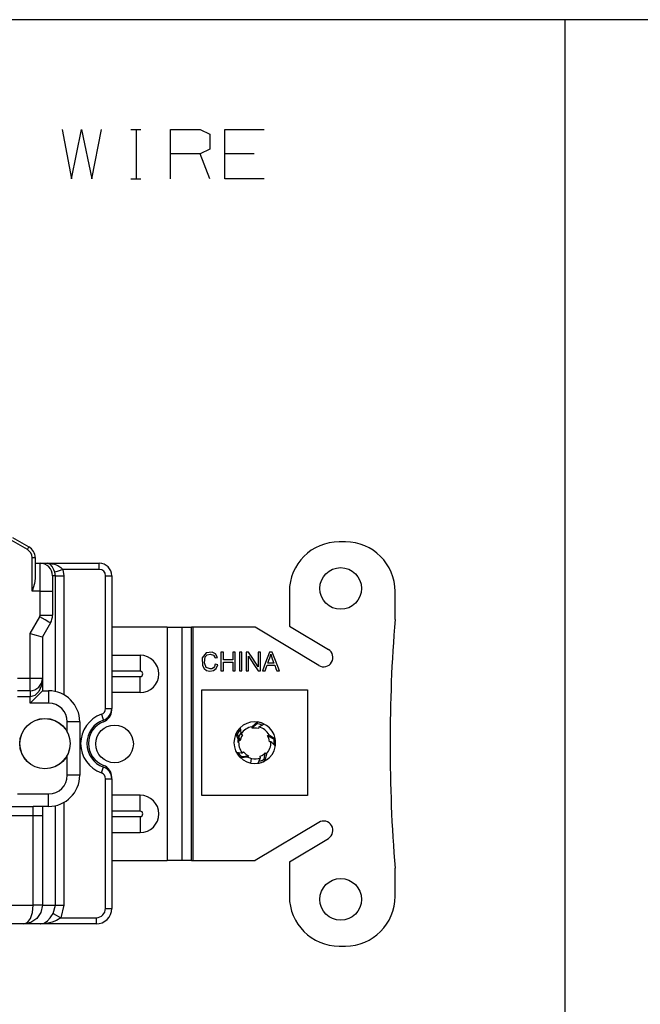
# Model space of a CAD drawing. Units: inches. Extents: x 0 to 16.4, y 0 to 36.1.
# Drawn here: x 2.9 to 4.4, y 12.8 to 15.2 of the extents above; entities that cross this region are included whole.
import ezdxf

# ---------------------------------------------------------------- set-up
doc = ezdxf.new("R2010")
doc.units = ezdxf.units.IN
doc.header["$MEASUREMENT"] = 0
doc.layers.add('dims', color=7, linetype='Continuous', true_color=0xffffff)
doc.layers.add('geom', color=7, linetype='Continuous', true_color=0xffffff)

msp = doc.modelspace()

# ---------------------------------------------------------------- linework, layer by layer
at = {"layer": 'dims', "color": 7, "linetype": 'Continuous'}
for p, q in [((8.2304, 15.2186), (0.0086, 15.2186)), ((4.1804, 10.375), (4.1804, 15.2186)), ((2.9663, 14.9538), (2.9888, 14.835)), ((2.9888, 14.835), (3.0126, 14.9538)), ((3.0126, 14.9538), (3.0376, 14.835)), ((3.0376, 14.835), (3.0613, 14.9538)), ((3.1321, 14.9538), (3.1558, 14.9538)), ((3.1446, 14.9538), (3.1446, 14.835)), ((3.2278, 14.835), (3.2278, 14.9538)), ((3.2278, 14.9538), (3.2991, 14.9538)), ((3.2991, 14.9538), (3.3228, 14.9425)), ((3.3228, 14.9425), (3.3228, 14.9063)), ((3.3586, 14.835), (3.3586, 14.9538)), ((3.3586, 14.9538), (3.4536, 14.9538)), ((3.2991, 14.895), (3.2278, 14.895)), ((3.3228, 14.9063), (3.2991, 14.895)), ((3.3228, 14.835), (3.2991, 14.895)), ((3.4298, 14.895), (3.3586, 14.895)), ((3.1321, 14.835), (3.1558, 14.835)), ((3.4536, 14.835), (3.3586, 14.835))]:
    msp.add_line(p, q, dxfattribs=at)
at = {"layer": 'geom', "color": 7, "linetype": 'Continuous'}
for p, q in [((2.8466, 13.9698), (2.8859, 13.9471)), ((2.8822, 13.9406), (2.8428, 13.9633)), ((2.8822, 13.9406), (2.8848, 13.9452)), ((2.8848, 13.9452), (2.8859, 13.9471)), ((3.6496, 13.9593), (3.6346, 13.9593)), ((2.8934, 13.8401), (2.8934, 13.9211)), ((2.8934, 13.9211), (2.8987, 13.9211)), ((2.8987, 13.9211), (2.9009, 13.9211)), ((2.9009, 13.9211), (2.9009, 13.871)), ((2.9009, 13.9076), (2.9129, 13.9076)), ((2.9129, 13.9076), (2.9299, 13.9076)), ((2.9129, 13.9024), (2.9129, 13.9076)), ((2.9129, 13.8878), (2.9129, 13.9024)), ((2.9299, 13.9076), (3.0558, 13.9076)), ((2.93, 13.9076), (2.9299, 13.9076)), ((2.9299, 13.9076), (2.9302, 13.9076)), ((2.9327, 13.9072), (2.93, 13.9076)), ((2.9302, 13.9076), (2.9361, 13.9073)), ((2.9379, 13.9042), (2.9327, 13.9072)), ((2.9361, 13.9073), (2.9473, 13.9052)), ((2.9421, 13.8994), (2.9379, 13.9042)), ((2.9455, 13.8934), (2.9421, 13.8994)), ((2.9464, 13.8914), (2.9455, 13.8934)), ((2.9473, 13.9052), (2.9561, 13.9018)), ((2.9561, 13.9018), (2.9629, 13.8976)), ((2.9629, 13.8976), (2.9681, 13.8926)), ((3.0558, 13.9032), (3.0558, 13.9076)), ((3.0558, 13.8926), (3.0558, 13.9032)), ((2.9009, 13.871), (2.8992, 13.859)), ((2.9129, 13.8659), (2.9129, 13.8878)), ((2.9501, 13.8776), (2.9429, 13.8776)), ((2.9429, 13.8776), (2.9429, 13.8726)), ((2.9429, 13.8726), (2.9429, 13.8588)), ((2.9485, 13.8862), (2.9464, 13.8914)), ((2.9564, 13.8887), (2.9485, 13.8862)), ((2.9501, 13.8776), (2.9485, 13.8862)), ((2.9501, 13.5982), (2.9501, 13.8776)), ((2.9501, 13.8776), (2.9584, 13.8776)), ((2.9681, 13.8926), (2.9564, 13.8887)), ((2.9584, 13.8776), (2.9705, 13.8776)), ((3.0558, 13.8926), (2.9681, 13.8926)), ((2.9681, 13.8926), (2.9705, 13.8776)), ((2.9705, 13.8776), (2.9705, 13.5903)), ((3.0708, 13.5574), (3.0708, 13.8776)), ((3.0708, 13.8776), (3.0814, 13.8776)), ((3.0814, 13.8776), (3.0858, 13.8776)), ((3.0858, 13.8776), (3.0858, 13.5574)), ((2.8992, 13.859), (2.8935, 13.8403)), ((2.9129, 13.8401), (2.9129, 13.8659)), ((2.9429, 13.8588), (2.9429, 13.8401)), ((2.8935, 13.8403), (2.8934, 13.8401)), ((2.9129, 13.8401), (2.8934, 13.8401)), ((2.9129, 13.7824), (2.9129, 13.8401)), ((2.9129, 13.8401), (2.9279, 13.8401)), ((2.9279, 13.8401), (2.9389, 13.8401)), ((2.9389, 13.8401), (2.9429, 13.8401)), ((2.9429, 13.8401), (2.9429, 13.7824)), ((3.5146, 13.8393), (3.5146, 13.7562)), ((3.7696, 13.7718), (3.7696, 13.8393)), ((2.8886, 13.7382), (2.9119, 13.7786)), ((2.9249, 13.7711), (2.9119, 13.7786)), ((2.9129, 13.7824), (2.9279, 13.7824)), ((2.9279, 13.7824), (2.9389, 13.7824)), ((2.9389, 13.7824), (2.9429, 13.7824)), ((2.9379, 13.7636), (2.9186, 13.7301)), ((2.9344, 13.7657), (2.9249, 13.7711)), ((2.9379, 13.7636), (2.9344, 13.7657)), ((3.2194, 13.7531), (3.0858, 13.7531)), ((3.2194, 13.7531), (3.2194, 13.1906)), ((3.2194, 13.7531), (3.24, 13.7531)), ((3.24, 13.7531), (3.2551, 13.7531)), ((3.2551, 13.7531), (3.2787, 13.7531)), ((3.2551, 13.7531), (3.2551, 13.1906)), ((3.2787, 13.1906), (3.2787, 13.7531)), ((3.2801, 13.7531), (3.2787, 13.7531)), ((3.282, 13.7531), (3.2801, 13.7531)), ((3.4323, 13.7531), (3.282, 13.7531)), ((3.282, 13.1906), (3.282, 13.7531)), ((3.5855, 13.661), (3.4323, 13.7531)), ((3.5146, 13.7562), (3.6086, 13.6996)), ((2.8886, 13.6301), (2.8886, 13.7382)), ((2.8886, 13.7382), (2.9036, 13.7341)), ((2.9036, 13.7341), (2.9145, 13.7312)), ((2.9145, 13.7312), (2.9186, 13.7301)), ((2.9186, 13.7301), (2.9186, 13.6301)), ((3.0858, 13.6856), (3.1545, 13.6856)), ((3.1545, 13.6856), (3.1545, 13.6694)), ((3.3136, 13.6913), (3.3042, 13.6794)), ((3.3042, 13.6794), (3.3045, 13.6613)), ((3.3094, 13.6671), (3.3114, 13.6815)), ((3.3114, 13.6815), (3.3162, 13.6866)), ((3.3284, 13.6933), (3.3136, 13.6913)), ((3.3162, 13.6866), (3.3237, 13.6885)), ((3.3237, 13.6885), (3.3317, 13.6857)), ((3.3365, 13.6889), (3.3284, 13.6933)), ((3.3317, 13.6857), (3.3355, 13.6792)), ((3.3355, 13.6792), (3.3387, 13.68)), ((3.3412, 13.6806), (3.3365, 13.6889)), ((3.3387, 13.68), (3.3412, 13.6806)), ((3.3493, 13.6931), (3.3493, 13.6679)), ((3.3519, 13.6931), (3.3493, 13.6931)), ((3.3552, 13.6931), (3.3519, 13.6931)), ((3.3552, 13.685), (3.3552, 13.6931)), ((3.3552, 13.6747), (3.3552, 13.685)), ((3.3777, 13.6931), (3.3777, 13.6828)), ((3.3803, 13.6931), (3.3777, 13.6931)), ((3.3777, 13.6828), (3.3777, 13.6747)), ((3.3836, 13.6931), (3.3803, 13.6931)), ((3.3836, 13.6733), (3.3836, 13.6931)), ((3.3967, 13.6931), (3.3942, 13.6931)), ((3.3942, 13.6931), (3.3942, 13.6679)), ((3.4, 13.6931), (3.3967, 13.6931)), ((3.4, 13.6733), (3.4, 13.6931)), ((3.4103, 13.6931), (3.4103, 13.6679)), ((3.4129, 13.6931), (3.4103, 13.6931)), ((3.4162, 13.6931), (3.4129, 13.6931)), ((3.4158, 13.6834), (3.4288, 13.6636)), ((3.4158, 13.6679), (3.4158, 13.6834)), ((3.4264, 13.6775), (3.4162, 13.6931)), ((3.4393, 13.6931), (3.4393, 13.6733)), ((3.4418, 13.6931), (3.4393, 13.6931)), ((3.4449, 13.6931), (3.4418, 13.6931)), ((3.4449, 13.6733), (3.4449, 13.6931)), ((3.4664, 13.6931), (3.4571, 13.6679)), ((3.4651, 13.6739), (3.4672, 13.6797)), ((3.4693, 13.6931), (3.4664, 13.6931)), ((3.4672, 13.6797), (3.4686, 13.6845)), ((3.4686, 13.6845), (3.4695, 13.6883)), ((3.4729, 13.6931), (3.4693, 13.6931)), ((3.4695, 13.6883), (3.4734, 13.677)), ((3.4807, 13.6733), (3.4729, 13.6931)), ((3.1545, 13.6694), (3.1545, 13.647)), ((3.3045, 13.6613), (3.3085, 13.6537)), ((3.3138, 13.6563), (3.3094, 13.6671)), ((3.3231, 13.6527), (3.3138, 13.6563)), ((3.3313, 13.6555), (3.3271, 13.6532)), ((3.3338, 13.6585), (3.3313, 13.6555)), ((3.3358, 13.664), (3.3338, 13.6585)), ((3.3385, 13.6633), (3.3358, 13.664)), ((3.338, 13.654), (3.3419, 13.6625)), ((3.3419, 13.6625), (3.3385, 13.6633)), ((3.3493, 13.6679), (3.3493, 13.6481)), ((3.3651, 13.6747), (3.3552, 13.6747)), ((3.3552, 13.6693), (3.3678, 13.6693)), ((3.3552, 13.66), (3.3552, 13.6693)), ((3.3552, 13.6481), (3.3552, 13.66)), ((3.3777, 13.6747), (3.3651, 13.6747)), ((3.3678, 13.6693), (3.3777, 13.6693)), ((3.3777, 13.6693), (3.3777, 13.6574)), ((3.3777, 13.6574), (3.3777, 13.6481)), ((3.3836, 13.6481), (3.3836, 13.6733)), ((3.3942, 13.6679), (3.3942, 13.6481)), ((3.4, 13.6481), (3.4, 13.6733)), ((3.4103, 13.6679), (3.4103, 13.6481)), ((3.4158, 13.6481), (3.4158, 13.6679)), ((3.4393, 13.6577), (3.4264, 13.6775)), ((3.4288, 13.6636), (3.4389, 13.6481)), ((3.4393, 13.6733), (3.4393, 13.6577)), ((3.4449, 13.6481), (3.4449, 13.6733)), ((3.4571, 13.6679), (3.4497, 13.6481)), ((3.4559, 13.6481), (3.4586, 13.6557)), ((3.4586, 13.6557), (3.4607, 13.6617)), ((3.4607, 13.6617), (3.471, 13.6617)), ((3.4624, 13.6665), (3.4651, 13.6739)), ((3.4689, 13.6665), (3.4624, 13.6665)), ((3.4772, 13.6665), (3.4689, 13.6665)), ((3.471, 13.6617), (3.4791, 13.6617)), ((3.4734, 13.677), (3.4772, 13.6665)), ((3.4791, 13.6617), (3.4818, 13.6541)), ((3.4906, 13.6481), (3.4807, 13.6733)), ((3.1545, 13.647), (3.0858, 13.647)), ((3.0858, 13.6341), (3.1545, 13.6341)), ((3.1545, 13.6118), (3.1545, 13.6341)), ((3.3085, 13.6537), (3.3149, 13.6489)), ((3.3149, 13.6489), (3.3229, 13.6474)), ((3.3229, 13.6474), (3.3314, 13.6489)), ((3.3271, 13.6532), (3.3231, 13.6527)), ((3.3314, 13.6489), (3.338, 13.654)), ((3.3493, 13.6481), (3.3526, 13.6481)), ((3.3526, 13.6481), (3.3552, 13.6481)), ((3.3777, 13.6481), (3.381, 13.6481)), ((3.381, 13.6481), (3.3836, 13.6481)), ((3.3942, 13.6481), (3.3974, 13.6481)), ((3.3974, 13.6481), (3.4, 13.6481)), ((3.4103, 13.6481), (3.4134, 13.6481)), ((3.4134, 13.6481), (3.4158, 13.6481)), ((3.4389, 13.6481), (3.4423, 13.6481)), ((3.4423, 13.6481), (3.4449, 13.6481)), ((3.4497, 13.6481), (3.4532, 13.6481)), ((3.4532, 13.6481), (3.4559, 13.6481)), ((3.4818, 13.6541), (3.484, 13.6481)), ((3.484, 13.6481), (3.4877, 13.6481)), ((3.4877, 13.6481), (3.4906, 13.6481)), ((2.8586, 13.6301), (2.8886, 13.6301)), ((2.8886, 13.6301), (2.9036, 13.6301)), ((2.8886, 13.6151), (2.8886, 13.6301)), ((2.8886, 13.6041), (2.8886, 13.6151)), ((2.9036, 13.6301), (2.9145, 13.6301)), ((2.9163, 13.6129), (2.9098, 13.5983)), ((2.9145, 13.6301), (2.9186, 13.6301)), ((2.9186, 13.6301), (2.9163, 13.6129)), ((2.9186, 13.6301), (2.9186, 13.6001)), ((3.1545, 13.5956), (3.1545, 13.6118)), ((2.8886, 13.6001), (2.8586, 13.6001)), ((2.8886, 13.5851), (2.8586, 13.5851)), ((2.8886, 13.6001), (2.8886, 13.6041)), ((2.8886, 13.6001), (2.8886, 13.5957)), ((2.8886, 13.5957), (2.8886, 13.5851)), ((2.9, 13.5885), (2.8886, 13.5851)), ((2.8886, 13.5701), (2.8886, 13.5851)), ((2.9098, 13.5983), (2.9, 13.5885)), ((2.9098, 13.5913), (2.9, 13.5816)), ((2.9163, 13.5978), (2.9098, 13.5913)), ((2.9186, 13.6001), (2.9163, 13.5978)), ((2.9186, 13.6001), (2.9336, 13.6001)), ((2.9336, 13.6001), (2.9336, 13.5961)), ((2.9336, 13.5961), (2.9336, 13.5851)), ((2.9336, 13.5851), (2.9336, 13.5701)), ((3.1545, 13.5956), (3.0858, 13.5956)), ((3.3036, 13.6024), (3.5586, 13.6024)), ((3.3036, 13.3474), (3.3036, 13.6024)), ((3.5586, 13.6024), (3.5586, 13.3474)), ((2.9, 13.5816), (2.8886, 13.5701)), ((2.9336, 13.5701), (2.8886, 13.5701)), ((3.0608, 13.5433), (3.0643, 13.5333)), ((3.0708, 13.5574), (3.0814, 13.5574)), ((3.0814, 13.5574), (3.0858, 13.5574)), ((3.0858, 13.5534), (3.0858, 13.5574)), ((2.9786, 13.5004), (2.9786, 13.5251)), ((2.9936, 13.5251), (2.9786, 13.5251)), ((3.0045, 13.5251), (2.9936, 13.5251)), ((3.0086, 13.5251), (3.0045, 13.5251)), ((3.0086, 13.5251), (3.0086, 13.3961)), ((3.0643, 13.5333), (3.0658, 13.5291)), ((3.4241, 13.5133), (3.4374, 13.5247)), ((3.4248, 13.5096), (3.4241, 13.5133)), ((3.4369, 13.5211), (3.4248, 13.5096)), ((3.4374, 13.5247), (3.4369, 13.5211)), ((3.4369, 13.5211), (3.4415, 13.5203)), ((3.4409, 13.5242), (3.4409, 13.5241)), ((3.4432, 13.5139), (3.441, 13.5127)), ((3.4415, 13.5203), (3.4497, 13.5174)), ((3.4539, 13.5196), (3.4432, 13.5139)), ((3.3924, 13.4802), (3.3857, 13.4963)), ((3.3857, 13.4963), (3.389, 13.4948)), ((3.389, 13.4948), (3.3912, 13.4989)), ((3.389, 13.4948), (3.3961, 13.4797)), ((3.3912, 13.4989), (3.3964, 13.5058)), ((3.3956, 13.5104), (3.3977, 13.4985)), ((3.3992, 13.49), (3.3975, 13.4857)), ((3.3977, 13.4985), (3.3983, 13.496)), ((3.3983, 13.496), (3.4013, 13.4938)), ((3.4014, 13.494), (3.3992, 13.49)), ((3.4309, 13.5102), (3.4248, 13.5096)), ((3.4355, 13.5099), (3.4309, 13.5102)), ((3.4401, 13.509), (3.4355, 13.5099)), ((3.441, 13.5127), (3.4398, 13.5091)), ((3.4621, 13.4916), (3.4654, 13.4934)), ((3.4646, 13.486), (3.4621, 13.4916)), ((3.4768, 13.4836), (3.4621, 13.4916)), ((3.4654, 13.4934), (3.4804, 13.4843)), ((3.3961, 13.4797), (3.3924, 13.4802)), ((3.3975, 13.4857), (3.3961, 13.4797)), ((3.4657, 13.4815), (3.4646, 13.486)), ((3.4663, 13.4769), (3.4657, 13.4815)), ((3.47, 13.4771), (3.4663, 13.4771)), ((3.4719, 13.4755), (3.47, 13.4771)), ((3.4806, 13.467), (3.4719, 13.4755)), ((3.4804, 13.4843), (3.4768, 13.4836)), ((3.4768, 13.4836), (3.4774, 13.479)), ((3.4774, 13.479), (3.4772, 13.4703)), ((2.9786, 13.3961), (2.9786, 13.4447)), ((3.3863, 13.4522), (3.3984, 13.4505)), ((3.396, 13.4444), (3.391, 13.4515)), ((3.3992, 13.4411), (3.396, 13.4444)), ((3.3984, 13.4505), (3.4008, 13.4502)), ((3.3992, 13.4411), (3.4157, 13.4432)), ((3.4008, 13.4502), (3.4039, 13.4524)), ((3.4037, 13.4526), (3.4069, 13.4492)), ((3.4069, 13.4492), (3.4105, 13.4463)), ((3.4105, 13.4463), (3.4157, 13.4432)), ((3.4157, 13.4432), (3.4141, 13.4398)), ((3.4438, 13.4421), (3.448, 13.444)), ((3.4452, 13.4386), (3.4441, 13.4421)), ((3.448, 13.444), (3.4519, 13.4465)), ((3.4519, 13.4465), (3.4565, 13.4505)), ((3.4534, 13.4341), (3.4565, 13.4505)), ((3.4592, 13.4479), (3.4552, 13.4309)), ((3.4565, 13.4505), (3.4592, 13.4479)), ((3.3967, 13.4384), (3.3992, 13.4411)), ((3.4141, 13.4398), (3.3967, 13.4384)), ((3.4212, 13.4256), (3.4234, 13.4367)), ((3.4389, 13.4254), (3.4442, 13.4363)), ((3.4493, 13.4321), (3.4409, 13.4296)), ((3.4442, 13.4363), (3.4452, 13.4386)), ((3.4534, 13.4341), (3.4493, 13.4321)), ((3.4552, 13.4309), (3.4534, 13.4341)), ((2.9936, 13.3961), (2.9786, 13.3961)), ((3.0045, 13.3961), (2.9936, 13.3961)), ((3.0086, 13.3961), (3.0045, 13.3961)), ((3.0608, 13.4019), (3.0643, 13.4119)), ((3.0643, 13.4119), (3.0658, 13.416)), ((3.0708, 13.0751), (3.0708, 13.3877)), ((3.0708, 13.3877), (3.0814, 13.3877)), ((3.0814, 13.3877), (3.0858, 13.3877)), ((3.0858, 13.3877), (3.0858, 13.3917)), ((3.0858, 13.3877), (3.0858, 13.0751)), ((2.8586, 13.3511), (2.9336, 13.3511)), ((2.9336, 13.3361), (2.9336, 13.3511)), ((3.1545, 13.3481), (3.0858, 13.3481)), ((3.1545, 13.3319), (3.1545, 13.3481)), ((3.5586, 13.3474), (3.3036, 13.3474)), ((2.9336, 13.3251), (2.9336, 13.3361)), ((2.9336, 13.3211), (2.9336, 13.3251)), ((2.9705, 13.3308), (2.9705, 13.0826)), ((3.1545, 13.3095), (3.1545, 13.3319)), ((2.8136, 13.3211), (2.8961, 13.3211)), ((2.9336, 13.3211), (2.8961, 13.3211)), ((2.8961, 13.3145), (2.8961, 13.3211)), ((2.8961, 13.2986), (2.8961, 13.3145)), ((2.9186, 13.3211), (2.9186, 13.3102)), ((2.9186, 13.3102), (2.9186, 13.2986)), ((2.9501, 13.0826), (2.9501, 13.3229)), ((3.1545, 13.3095), (3.0858, 13.3095)), ((2.8961, 13.2986), (1.5056, 13.2986)), ((2.8961, 13.0826), (2.8961, 13.2986)), ((2.912, 13.2986), (2.8961, 13.2986)), ((2.9186, 13.2986), (2.912, 13.2986)), ((2.9186, 13.2986), (2.9186, 13.0826)), ((3.0858, 13.2966), (3.1545, 13.2966)), ((3.1545, 13.2966), (3.1545, 13.2743)), ((3.5855, 13.2826), (3.4323, 13.1906)), ((3.0858, 13.2581), (3.1545, 13.2581)), ((3.1545, 13.2743), (3.1545, 13.2581)), ((3.5146, 13.1875), (3.6086, 13.244)), ((3.0858, 13.1906), (3.2194, 13.1906)), ((3.24, 13.1906), (3.2194, 13.1906)), ((3.2551, 13.1906), (3.24, 13.1906)), ((3.2787, 13.1906), (3.2551, 13.1906)), ((3.2787, 13.1906), (3.2801, 13.1906)), ((3.2801, 13.1906), (3.282, 13.1906)), ((3.282, 13.1906), (3.4323, 13.1906)), ((3.5146, 13.1875), (3.5146, 13.1043)), ((3.7696, 13.1043), (3.7696, 13.1718)), ((2.4444, 13.0826), (2.8961, 13.0826)), ((2.8895, 13.0508), (2.8943, 13.0654)), ((2.8943, 13.0654), (2.8961, 13.0826)), ((2.912, 13.0826), (2.8961, 13.0826)), ((2.9151, 13.0654), (2.9054, 13.0508)), ((2.9186, 13.0826), (2.912, 13.0826)), ((2.9186, 13.0826), (2.9151, 13.0654)), ((2.9186, 13.0826), (2.9501, 13.0826)), ((2.9392, 13.0544), (2.9445, 13.0626)), ((2.9445, 13.0626), (2.9501, 13.0826)), ((2.9445, 13.0626), (2.9517, 13.0586)), ((2.9501, 13.0826), (2.9584, 13.0826)), ((2.9584, 13.0826), (2.9705, 13.0826)), ((2.9705, 13.0826), (2.9628, 13.0526)), ((3.0708, 13.0751), (3.0814, 13.0751)), ((3.0814, 13.0751), (3.0858, 13.0751)), ((2.8908, 13.041), (2.8736, 13.0376)), ((2.8736, 13.0376), (2.8822, 13.041)), ((2.8822, 13.041), (2.8895, 13.0508)), ((2.9054, 13.0508), (2.8908, 13.041)), ((2.9136, 13.0376), (2.9226, 13.0396)), ((2.9287, 13.0388), (2.9137, 13.0376)), ((2.9226, 13.0396), (2.9308, 13.045)), ((2.9421, 13.042), (2.9287, 13.0388)), ((2.9308, 13.045), (2.9374, 13.0521)), ((2.9374, 13.0521), (2.9392, 13.0544)), ((2.9525, 13.0463), (2.9421, 13.042)), ((2.9517, 13.0586), (2.9628, 13.0526)), ((2.9628, 13.0526), (2.9525, 13.0463)), ((2.9628, 13.0526), (3.0483, 13.0526)), ((3.0483, 13.0526), (3.0483, 13.042)), ((3.0483, 13.042), (3.0483, 13.0376)), ((2.8736, 13.0376), (2.4351, 13.0376)), ((2.9134, 13.0376), (2.8736, 13.0376)), ((3.0483, 13.0376), (2.9134, 13.0376)), ((2.9134, 13.0376), (2.9136, 13.0376)), ((2.9137, 13.0376), (2.9134, 13.0376)), ((3.6346, 12.9843), (3.6496, 12.9843))]:
    msp.add_line(p, q, dxfattribs=at)
for centre, radius in [((3.6383, 13.8468), 0.0503), ((2.9246, 13.4726), 0.0608), ((2.9246, 13.4726), 0.0605), ((3.0926, 13.4718), 0.0454), ((3.6383, 13.0968), 0.0503)]:
    msp.add_circle(centre, radius, dxfattribs=at)
for centre, radius, start, end in [((2.8709, 13.9211), 0.0225, 0, 60), ((2.8709, 13.9211), 0.03, 0, 60), ((3.6346, 13.8393), 0.12, 90, 180), ((3.6496, 13.8393), 0.12, 0, 90), ((2.9129, 13.8776), 0.03, 0, 90), ((3.0558, 13.8776), 0.03, 0, 90), ((3.0558, 13.8776), 0.015, 0, 90), ((2.9054, 13.7824), 0.0075, 330, 0), ((2.9054, 13.7824), 0.0375, 330, 0), ((7.5075, 13.4718), 3.75, 175.4114, 184.5886), ((3.1545, 13.6406), 0.045, 270, 90), ((3.5971, 13.6803), 0.0225, 239, 59), ((3.1545, 13.6406), 0.00646, 270, 90), ((2.8886, 13.6301), 0.03, 270, 0), ((2.9336, 13.5251), 0.075, 0, 90), ((2.9336, 13.5251), 0.045, 0, 90), ((3.0858, 13.4726), 0.075, 109.4712, 250.5288), ((3.0558, 13.5574), 0.015, 289.4712, 0), ((3.0558, 13.5574), 0.03, 289.4712, 0), ((3.0558, 13.5534), 0.03, 290.3544, 0), ((3.0858, 13.4726), 0.06, 109.4712, 250.5288), ((3.0858, 13.4726), 0.0562, 110.3544, 249.6456), ((3.4311, 13.4749), 0.0503, 78.7387, 258.7387), ((3.4311, 13.4749), 0.039, 100.2387, 147.2387), ((3.4311, 13.4749), 0.0503, 258.7387, 78.7387), ((3.4311, 13.4749), 0.0502, 78.7387, 82.7387), ((3.4311, 13.4749), 0.0502, 62.9464, 78.7387), ((3.4311, 13.4749), 0.0502, 134.9464, 154.7387), ((3.4311, 13.4749), 0.0413, 145.1953, 180), ((3.4311, 13.4749), 0.039, 28.2387, 75.2387), ((3.4311, 13.4749), 0.039, 172.2387, 219.2387), ((3.4311, 13.4749), 0.039, 316.2387, 3.2387), ((3.4311, 13.4749), 0.0502, 350.9464, 10.7387), ((3.4311, 13.4749), 0.0502, 206.9464, 226.7387), ((3.0558, 13.3917), 0.03, 0, 69.6456), ((3.4311, 13.4749), 0.039, 244.2387, 258.7387), ((3.4311, 13.4749), 0.039, 258.7387, 291.2387), ((3.4311, 13.4749), 0.0502, 278.9464, 298.7387), ((2.9336, 13.3961), 0.075, 270, 0), ((2.9336, 13.3961), 0.045, 270, 0), ((3.0558, 13.3877), 0.015, 0, 70.5288), ((3.0558, 13.3877), 0.03, 0, 70.5288), ((3.1545, 13.3031), 0.045, 270, 90), ((3.1545, 13.3031), 0.00646, 270, 90), ((3.5971, 13.2633), 0.0225, 301, 121), ((3.6346, 13.1043), 0.12, 180, 270), ((3.6496, 13.1043), 0.12, 270, 0), ((3.0483, 13.0751), 0.0225, 270, 0), ((3.0483, 13.0751), 0.0375, 270, 0)]:
    msp.add_arc(centre, radius, start, end, dxfattribs=at)

doc.saveas('drawing.dxf')
